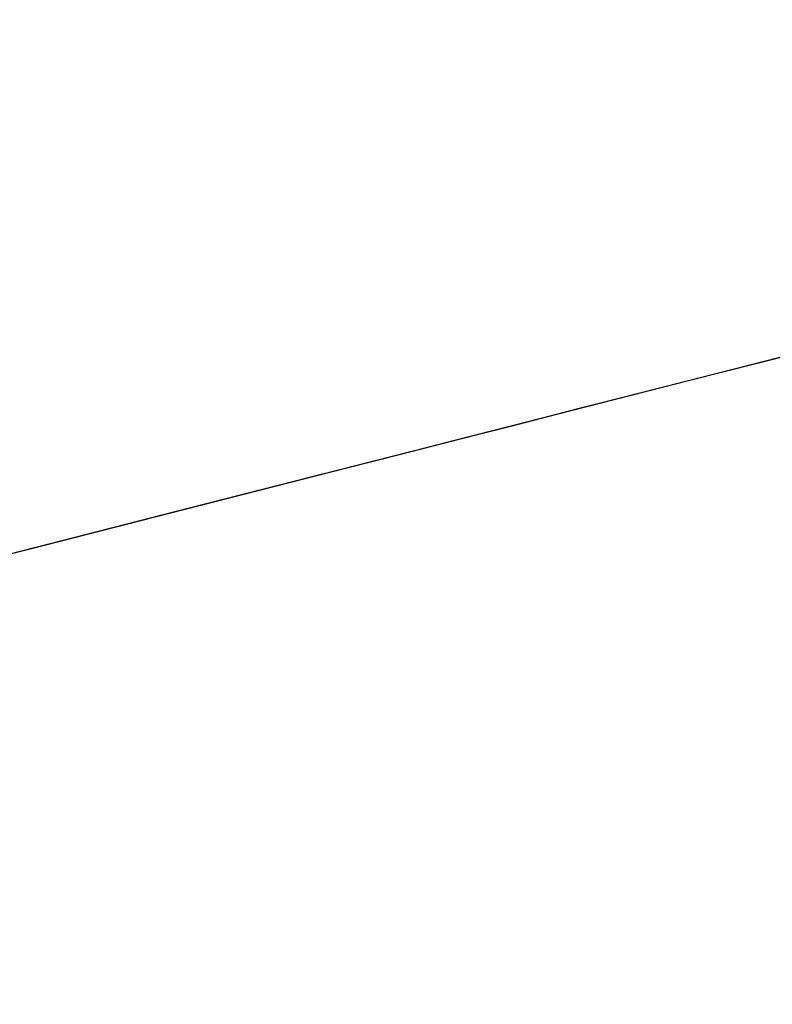
# Model space of a CAD drawing. Units: inches. Extents: x 76 to 318, y 31 to 259.
# Drawn here: x 153 to 153, y 81 to 81 of the extents above; entities that cross this region are included whole.
import ezdxf

# ---------------------------------------------------------------- set-up
doc = ezdxf.new("R2010")
doc.units = ezdxf.units.IN
doc.header["$MEASUREMENT"] = 0
doc.layers.add('1', color=7, linetype='CONTINUOUS')

msp = doc.modelspace()

# ---------------------------------------------------------------- linework, layer by layer
at = {"layer": '1', "color": 18, "linetype": 'Continuous', "lineweight": 18}
for p, q in [((152.674362, 81.11821), (152.63205, 81.107407)), ((152.634811, 81.108116), (152.674362, 81.11821)), ((152.63205, 81.107407), (152.6716, 81.117508)), ((152.6716, 81.117508), (152.634811, 81.108116)), ((152.669907, 81.117073), (152.627579, 81.10627)), ((152.669907, 81.117073), (152.627579, 81.10627)), ((152.630341, 81.106972), (152.669907, 81.117073)), ((152.630341, 81.106972), (152.669907, 81.117073)), ((152.669769, 81.117035), (152.63205, 81.107407)), ((152.634811, 81.108116), (152.669769, 81.117035)), ((152.669769, 81.117035), (152.635727, 81.108345)), ((152.669769, 81.117035), (152.635727, 81.108345)), ((152.635727, 81.108345), (152.669769, 81.117035)), ((152.627579, 81.10627), (152.667145, 81.116371)), ((152.627579, 81.10627), (152.667145, 81.116371)), ((152.667145, 81.116371), (152.630341, 81.106972)), ((152.667145, 81.116371), (152.630341, 81.106972)), ((152.665298, 81.115898), (152.627579, 81.10627)), ((152.665298, 81.115898), (152.627579, 81.10627)), ((152.630341, 81.106972), (152.665298, 81.115898)), ((152.630341, 81.106972), (152.665298, 81.115898)), ((152.665298, 81.115898), (152.631271, 81.107208)), ((152.665298, 81.115898), (152.631271, 81.107208)), ((152.631271, 81.107208), (152.665298, 81.115898)), ((152.665298, 81.115898), (152.631271, 81.107208)), ((152.665298, 81.115898), (152.631271, 81.107208)), ((152.631271, 81.107208), (152.665298, 81.115898)), ((152.661636, 81.11496), (152.639542, 81.109322)), ((152.639542, 81.109322), (152.661636, 81.11496)), ((152.660324, 81.114632), (152.63826, 81.108994)), ((152.641022, 81.109695), (152.660324, 81.114632)), ((152.658875, 81.11425), (152.639542, 81.109322)), ((152.639542, 81.109322), (152.658875, 81.11425)), ((152.657028, 81.113785), (152.639542, 81.109322)), ((152.639542, 81.109322), (152.657028, 81.113785)), ((152.629562, 81.106773), (152.650726, 81.112175)), ((152.648605, 81.111633), (152.626526, 81.105995)), ((152.64888, 81.111702), (152.627731, 81.1063)), ((152.629288, 81.106705), (152.648605, 81.111633)), ((152.648605, 81.111633), (152.63205, 81.107407)), ((152.641464, 81.10981), (152.647568, 81.111366)), ((152.62587, 81.105835), (152.647034, 81.111229)), ((152.646667, 81.111145), (152.642075, 81.10997)), ((152.642075, 81.10997), (152.646667, 81.111145)), ((152.646545, 81.111107), (152.642853, 81.110168)), ((152.640244, 81.109497), (152.645752, 81.110909)), ((152.646042, 81.110977), (152.641464, 81.10981)), ((152.646042, 81.110977), (152.641464, 81.10981)), ((152.645844, 81.110924), (152.642166, 81.109985)), ((152.642853, 81.110168), (152.645615, 81.11087)), ((152.645615, 81.11087), (152.642853, 81.110168)), ((152.642853, 81.110168), (152.645615, 81.11087)), ((152.645615, 81.11087), (152.642853, 81.110168)), ((152.642853, 81.110168), (152.645615, 81.11087)), ((152.64299, 81.110199), (152.646042, 81.110977)), ((152.644684, 81.110634), (152.641022, 81.109695)), ((152.641937, 81.109932), (152.644684, 81.110634)), ((152.644684, 81.110634), (152.641937, 81.109932)), ((152.644836, 81.110672), (152.642075, 81.10997)), ((152.642075, 81.10997), (152.644836, 81.110672)), ((152.642166, 81.109985), (152.644928, 81.110695)), ((152.644928, 81.110695), (152.642166, 81.109985)), ((152.642166, 81.109985), (152.644928, 81.110695)), ((152.639938, 81.109421), (152.644516, 81.110588)), ((152.644516, 81.110588), (152.639938, 81.109421)), ((152.640244, 81.109497), (152.643906, 81.110435)), ((152.643784, 81.110397), (152.641022, 81.109695)), ((152.641022, 81.109695), (152.643784, 81.110397)), ((152.641022, 81.109695), (152.643784, 81.110397)), ((152.643906, 81.110435), (152.641144, 81.109734)), ((152.641144, 81.109734), (152.643906, 81.110435)), ((152.641144, 81.109734), (152.643906, 81.110435)), ((152.641937, 81.109932), (152.643784, 81.110397)), ((152.643784, 81.110397), (152.641937, 81.109932)), ((152.643997, 81.110458), (152.642166, 81.109985)), ((152.643997, 81.110458), (152.642166, 81.109985)), ((152.642166, 81.109985), (152.643997, 81.110458)), ((152.643997, 81.110458), (152.642166, 81.109985)), ((152.643784, 81.110397), (152.642853, 81.110168)), ((152.638397, 81.109032), (152.64299, 81.110199)), ((152.642853, 81.110168), (152.639175, 81.10923)), ((152.639313, 81.109268), (152.643005, 81.110207)), ((152.639313, 81.109268), (152.643005, 81.110207)), ((152.643005, 81.110207), (152.639313, 81.109268)), ((152.640091, 81.109459), (152.642853, 81.110168)), ((152.642853, 81.110168), (152.640091, 81.109459)), ((152.643005, 81.110207), (152.640244, 81.109497)), ((152.643005, 81.110207), (152.640244, 81.109497)), ((152.643005, 81.110207), (152.640244, 81.109497)), ((152.640335, 81.10952), (152.643097, 81.110222)), ((152.643097, 81.110222), (152.640335, 81.10952)), ((152.641022, 81.109695), (152.642853, 81.110168)), ((152.643005, 81.110207), (152.641144, 81.109734)), ((152.641144, 81.109734), (152.643005, 81.110207)), ((152.642853, 81.110168), (152.641937, 81.109932)), ((152.641937, 81.109932), (152.642853, 81.110168)), ((152.642853, 81.110168), (152.641937, 81.109932)), ((152.642166, 81.109985), (152.643097, 81.110222)), ((152.642166, 81.109985), (152.643097, 81.110222)), ((152.642624, 81.110107), (152.643539, 81.110344)), ((152.643539, 81.110344), (152.642624, 81.110107)), ((152.586731, 81.09584), (152.641937, 81.109932)), ((152.586731, 81.09584), (152.641937, 81.109932)), ((152.586731, 81.09584), (152.641937, 81.109932)), ((152.642075, 81.10997), (152.619995, 81.104332)), ((152.622757, 81.105034), (152.642075, 81.10997)), ((152.642075, 81.10997), (152.625519, 81.105736)), ((152.642075, 81.10997), (152.638397, 81.109024)), ((152.638397, 81.109024), (152.642075, 81.10997)), ((152.638474, 81.109055), (152.642166, 81.109985)), ((152.639175, 81.10923), (152.641937, 81.109932)), ((152.641937, 81.109932), (152.639175, 81.10923)), ((152.642075, 81.10997), (152.639313, 81.109268)), ((152.639313, 81.109268), (152.642075, 81.10997)), ((152.642166, 81.109985), (152.639404, 81.109283)), ((152.640335, 81.10952), (152.642166, 81.109985)), ((152.642166, 81.109985), (152.640335, 81.10952)), ((152.640335, 81.10952), (152.642166, 81.109985)), ((152.642166, 81.109985), (152.640335, 81.10952)), ((152.640335, 81.10952), (152.642166, 81.109985)), ((152.642166, 81.109985), (152.640335, 81.10952)), ((152.641937, 81.109932), (152.641022, 81.109695)), ((152.641022, 81.109695), (152.641937, 81.109932)), ((152.641022, 81.109695), (152.641937, 81.109932)), ((152.641937, 81.109932), (152.641022, 81.109695)), ((152.641235, 81.109756), (152.642166, 81.109985)), ((152.642166, 81.109985), (152.641235, 81.109756)), ((152.641708, 81.109871), (152.642624, 81.110107)), ((152.642624, 81.110107), (152.641708, 81.109871)), ((152.641022, 81.109695), (152.618942, 81.104057)), ((152.618942, 81.104057), (152.641022, 81.109695)), ((152.641022, 81.109695), (152.618942, 81.104057)), ((152.618942, 81.104057), (152.641022, 81.109695)), ((152.635361, 81.108253), (152.641464, 81.10981)), ((152.641464, 81.10981), (152.635361, 81.108253)), ((152.63826, 81.108994), (152.641022, 81.109695)), ((152.641464, 81.10981), (152.638397, 81.109032)), ((152.638397, 81.109024), (152.641144, 81.109734)), ((152.641144, 81.109734), (152.638397, 81.109024)), ((152.638397, 81.109024), (152.641144, 81.109734)), ((152.641144, 81.109734), (152.638397, 81.109024)), ((152.638397, 81.109024), (152.641144, 81.109734)), ((152.638397, 81.109024), (152.641144, 81.109734)), ((152.641022, 81.109695), (152.639175, 81.10923)), ((152.641022, 81.109695), (152.639175, 81.10923)), ((152.639175, 81.10923), (152.641022, 81.109695)), ((152.639175, 81.10923), (152.641022, 81.109695)), ((152.641022, 81.109695), (152.640091, 81.109459)), ((152.640091, 81.109459), (152.641022, 81.109695)), ((152.641022, 81.109695), (152.640091, 81.109459)), ((152.641144, 81.109734), (152.640244, 81.109497)), ((152.640335, 81.10952), (152.641235, 81.109756)), ((152.641235, 81.109756), (152.640335, 81.10952)), ((152.640244, 81.109497), (152.636551, 81.108559)), ((152.640244, 81.109497), (152.636551, 81.108559)), ((152.640335, 81.10952), (152.636642, 81.108582)), ((152.637329, 81.108757), (152.640091, 81.109459)), ((152.637482, 81.108788), (152.640244, 81.109497)), ((152.640244, 81.109497), (152.637482, 81.108788)), ((152.637573, 81.108818), (152.640335, 81.10952)), ((152.640091, 81.109459), (152.63826, 81.108994)), ((152.640244, 81.109497), (152.638397, 81.109024)), ((152.638474, 81.109055), (152.640335, 81.10952)), ((152.640335, 81.10952), (152.638474, 81.109055)), ((152.638474, 81.109055), (152.640335, 81.10952)), ((152.640335, 81.10952), (152.638474, 81.109055)), ((152.638474, 81.109055), (152.640335, 81.10952)), ((152.640335, 81.10952), (152.638474, 81.109055)), ((152.638474, 81.109055), (152.640335, 81.10952)), ((152.640335, 81.10952), (152.638474, 81.109055)), ((152.640091, 81.109459), (152.639175, 81.10923)), ((152.633835, 81.107857), (152.639938, 81.109421)), ((152.639938, 81.109421), (152.633835, 81.107857)), ((152.639313, 81.109268), (152.635635, 81.108322)), ((152.639542, 81.109322), (152.635864, 81.108383)), ((152.635864, 81.108383), (152.639542, 81.109322)), ((152.639542, 81.109322), (152.635864, 81.108383)), ((152.635864, 81.108383), (152.639542, 81.109322)), ((152.639175, 81.10923), (152.636414, 81.108521)), ((152.639313, 81.109268), (152.636551, 81.108559)), ((152.636551, 81.108559), (152.639313, 81.109268)), ((152.636551, 81.108559), (152.639313, 81.109268)), ((152.636551, 81.108559), (152.639313, 81.109268)), ((152.639404, 81.109283), (152.636642, 81.108582)), ((152.639542, 81.109322), (152.636795, 81.108612)), ((152.636795, 81.108612), (152.639542, 81.109322)), ((152.639175, 81.10923), (152.637329, 81.108757)), ((152.637329, 81.108757), (152.639175, 81.10923)), ((152.639175, 81.10923), (152.637329, 81.108757)), ((152.639175, 81.10923), (152.63826, 81.108994)), ((152.63826, 81.108994), (152.639175, 81.10923)), ((152.63826, 81.108994), (152.639175, 81.10923)), ((152.63826, 81.108994), (152.618942, 81.104057)), ((152.618942, 81.104057), (152.63826, 81.108994)), ((152.63826, 81.108994), (152.618942, 81.104057)), ((152.618942, 81.104057), (152.63826, 81.108994)), ((152.633835, 81.107857), (152.638397, 81.109032)), ((152.638397, 81.109032), (152.633835, 81.107857)), ((152.638397, 81.109024), (152.63472, 81.108086)), ((152.635635, 81.108322), (152.638397, 81.109024)), ((152.638397, 81.109024), (152.635635, 81.108322)), ((152.635635, 81.108322), (152.638397, 81.109024)), ((152.638397, 81.109024), (152.635635, 81.108322)), ((152.635635, 81.108322), (152.638397, 81.109024)), ((152.635727, 81.108345), (152.638474, 81.109055)), ((152.638474, 81.109055), (152.635727, 81.108345)), ((152.636414, 81.108521), (152.63826, 81.108994)), ((152.636551, 81.108559), (152.638397, 81.109024)), ((152.636642, 81.108582), (152.638474, 81.109055)), ((152.638474, 81.109055), (152.636642, 81.108582)), ((152.636642, 81.108582), (152.638474, 81.109055)), ((152.638474, 81.109055), (152.636642, 81.108582)), ((152.636642, 81.108582), (152.638474, 81.109055)), ((152.63826, 81.108994), (152.637329, 81.108757)), ((152.637329, 81.108757), (152.63826, 81.108994)), ((152.63826, 81.108994), (152.637329, 81.108757)), ((152.637329, 81.108757), (152.63826, 81.108994)), ((152.638397, 81.109024), (152.637482, 81.108788)), ((152.637482, 81.108788), (152.638397, 81.109024)), ((152.637573, 81.108818), (152.638474, 81.109055)), ((152.638474, 81.109055), (152.637573, 81.108818)), ((152.633881, 81.10788), (152.637573, 81.108818)), ((152.634567, 81.108055), (152.637329, 81.108757)), ((152.63472, 81.108086), (152.637482, 81.108788)), ((152.637482, 81.108788), (152.63472, 81.108086)), ((152.635498, 81.108292), (152.637329, 81.108757)), ((152.637329, 81.108757), (152.635498, 81.108292)), ((152.637329, 81.108757), (152.636414, 81.108521)), ((152.637482, 81.108788), (152.636551, 81.108559)), ((152.636551, 81.108559), (152.637482, 81.108788)), ((152.636642, 81.108582), (152.637573, 81.108818)), ((152.637573, 81.108818), (152.636642, 81.108582)), ((152.636414, 81.108521), (152.593185, 81.097481)), ((152.636414, 81.108521), (152.593185, 81.097481)), ((152.636414, 81.108521), (152.593185, 81.097481)), ((152.636414, 81.108521), (152.618942, 81.104057)), ((152.618942, 81.104057), (152.636414, 81.108521)), ((152.636414, 81.108521), (152.618942, 81.104057)), ((152.618942, 81.104057), (152.636414, 81.108521)), ((152.636795, 81.108612), (152.633102, 81.107681)), ((152.633102, 81.107681), (152.636795, 81.108612)), ((152.636414, 81.108521), (152.633652, 81.107819)), ((152.633789, 81.107857), (152.636551, 81.108559)), ((152.633789, 81.107857), (152.636551, 81.108559)), ((152.636551, 81.108559), (152.633789, 81.107857)), ((152.633881, 81.10788), (152.636642, 81.108582)), ((152.636642, 81.108582), (152.633881, 81.10788)), ((152.636551, 81.108559), (152.63472, 81.108086)), ((152.636551, 81.108559), (152.63472, 81.108086)), ((152.63472, 81.108086), (152.636551, 81.108559)), ((152.63472, 81.108086), (152.636551, 81.108559)), ((152.636642, 81.108582), (152.634811, 81.108116)), ((152.634811, 81.108116), (152.636642, 81.108582)), ((152.636642, 81.108582), (152.634811, 81.108116)), ((152.636414, 81.108521), (152.635498, 81.108292)), ((152.635498, 81.108292), (152.636414, 81.108521)), ((152.636551, 81.108559), (152.635635, 81.108322)), ((152.635635, 81.108322), (152.636551, 81.108559)), ((152.635727, 81.108345), (152.636642, 81.108582)), ((152.636642, 81.108582), (152.635727, 81.108345)), ((152.635727, 81.108345), (152.636642, 81.108582)), ((152.636642, 81.108582), (152.635727, 81.108345)), ((152.631958, 81.107384), (152.635635, 81.108322)), ((152.635864, 81.108383), (152.632187, 81.107445)), ((152.632187, 81.107445), (152.635864, 81.108383)), ((152.632889, 81.10762), (152.635635, 81.108322)), ((152.635635, 81.108322), (152.632889, 81.10762)), ((152.632965, 81.107635), (152.635727, 81.108345)), ((152.635727, 81.108345), (152.632965, 81.107635)), ((152.635864, 81.108383), (152.633102, 81.107681)), ((152.633102, 81.107681), (152.635864, 81.108383)), ((152.635635, 81.108322), (152.633789, 81.107857)), ((152.633789, 81.107857), (152.635635, 81.108322)), ((152.635635, 81.108322), (152.633789, 81.107857)), ((152.633881, 81.10788), (152.635727, 81.108345)), ((152.635727, 81.108345), (152.633881, 81.10788)), ((152.635498, 81.108292), (152.634567, 81.108055)), ((152.634567, 81.108055), (152.635498, 81.108292)), ((152.634811, 81.108116), (152.635727, 81.108345)), ((152.635727, 81.108345), (152.634811, 81.108116)), ((152.629242, 81.106697), (152.635361, 81.108253)), ((152.635361, 81.108253), (152.629242, 81.106697)), ((152.63472, 81.108086), (152.631958, 81.107384)), ((152.634811, 81.108116), (152.63205, 81.107407)), ((152.632736, 81.107582), (152.634567, 81.108055)), ((152.63472, 81.108086), (152.632889, 81.10762)), ((152.632889, 81.10762), (152.63472, 81.108086)), ((152.63472, 81.108086), (152.632889, 81.10762)), ((152.632965, 81.107635), (152.634811, 81.108116)), ((152.634811, 81.108116), (152.632965, 81.107635)), ((152.63472, 81.108086), (152.633789, 81.107857)), ((152.633789, 81.107857), (152.63472, 81.108086)), ((152.633789, 81.107857), (152.63472, 81.108086)), ((152.633881, 81.10788), (152.634811, 81.108116)), ((152.634811, 81.108116), (152.633881, 81.10788)), ((152.633652, 81.107819), (152.591339, 81.097015)), ((152.594086, 81.097717), (152.633652, 81.107819)), ((152.629242, 81.106697), (152.633835, 81.107857)), ((152.633835, 81.107857), (152.629242, 81.106697)), ((152.629242, 81.106697), (152.633835, 81.107857)), ((152.633835, 81.107857), (152.629242, 81.106697)), ((152.630203, 81.106934), (152.633881, 81.10788)), ((152.633881, 81.10788), (152.630203, 81.106934)), ((152.631958, 81.107384), (152.633789, 81.107857)), ((152.631958, 81.107384), (152.633789, 81.107857)), ((152.633789, 81.107857), (152.631958, 81.107384)), ((152.631958, 81.107384), (152.633789, 81.107857)), ((152.633789, 81.107857), (152.631958, 81.107384)), ((152.63205, 81.107407), (152.633881, 81.10788)), ((152.633652, 81.107819), (152.632736, 81.107582)), ((152.633789, 81.107857), (152.632889, 81.10762)), ((152.632889, 81.10762), (152.633789, 81.107857)), ((152.633789, 81.107857), (152.632889, 81.10762)), ((152.632889, 81.10762), (152.633789, 81.107857)), ((152.632965, 81.107635), (152.633881, 81.10788)), ((152.632965, 81.107635), (152.633881, 81.10788)), ((152.633881, 81.10788), (152.632965, 81.107635)), ((152.629288, 81.106705), (152.632965, 81.107635)), ((152.632965, 81.107635), (152.629288, 81.106705)), ((152.633102, 81.107681), (152.629425, 81.106743)), ((152.629425, 81.106743), (152.633102, 81.107681)), ((152.630127, 81.106918), (152.632889, 81.10762)), ((152.632889, 81.10762), (152.630127, 81.106918)), ((152.633102, 81.107681), (152.630341, 81.106972)), ((152.630341, 81.106972), (152.633102, 81.107681)), ((152.631027, 81.107147), (152.632889, 81.10762)), ((152.632889, 81.10762), (152.631027, 81.107147)), ((152.632889, 81.10762), (152.631958, 81.107384)), ((152.63205, 81.107407), (152.632965, 81.107635)), ((152.632965, 81.107635), (152.63205, 81.107407)), ((152.63205, 81.107407), (152.632965, 81.107635)), ((152.632965, 81.107635), (152.63205, 81.107407)), ((152.619507, 81.10421), (152.632385, 81.107498)), ((152.632187, 81.107445), (152.62851, 81.106506)), ((152.62851, 81.106506), (152.632187, 81.107445)), ((152.631958, 81.107384), (152.629196, 81.106682)), ((152.629288, 81.106705), (152.63205, 81.107407)), ((152.63205, 81.107407), (152.629288, 81.106705)), ((152.630127, 81.106918), (152.631958, 81.107384)), ((152.631958, 81.107384), (152.630127, 81.106918)), ((152.630127, 81.106918), (152.631958, 81.107384)), ((152.630203, 81.106934), (152.63205, 81.107407)), ((152.63205, 81.107407), (152.630203, 81.106934)), ((152.631958, 81.107384), (152.631027, 81.107147)), ((152.631027, 81.107147), (152.631958, 81.107384)), ((152.631027, 81.107147), (152.631958, 81.107384)), ((152.631958, 81.107384), (152.631027, 81.107147)), ((152.63205, 81.107407), (152.631119, 81.10717)), ((152.631027, 81.107147), (152.630127, 81.106918)), ((152.630127, 81.106918), (152.631027, 81.107147)), ((152.630127, 81.106918), (152.631027, 81.107147)), ((152.631027, 81.107147), (152.630127, 81.106918)), ((152.631119, 81.10717), (152.630203, 81.106934)), ((152.591339, 81.097015), (152.63089, 81.107109)), ((152.63089, 81.107109), (152.594086, 81.097717)), ((152.626526, 81.105995), (152.630203, 81.106934)), ((152.630203, 81.106934), (152.626526, 81.105995)), ((152.630341, 81.106972), (152.627579, 81.10627)), ((152.627579, 81.10627), (152.630341, 81.106972)), ((152.628265, 81.106445), (152.630127, 81.106918)), ((152.628265, 81.106445), (152.630127, 81.106918)), ((152.630127, 81.106918), (152.628265, 81.106445)), ((152.629196, 81.106682), (152.630127, 81.106918)), ((152.630127, 81.106918), (152.629196, 81.106682)), ((152.629196, 81.106682), (152.630127, 81.106918)), ((152.630127, 81.106918), (152.629196, 81.106682)), ((152.629288, 81.106705), (152.630203, 81.106934)), ((152.630203, 81.106934), (152.629288, 81.106705)), ((152.629425, 81.106743), (152.630341, 81.106972)), ((152.630341, 81.106972), (152.629425, 81.106743)), ((152.629639, 81.106789), (152.621353, 81.104675)), ((152.621613, 81.104744), (152.629242, 81.106697)), ((152.623123, 81.105125), (152.629562, 81.106773)), ((152.629242, 81.106697), (152.623138, 81.105133)), ((152.623138, 81.105133), (152.629242, 81.106697)), ((152.629242, 81.106697), (152.623138, 81.105133)), ((152.623138, 81.105133), (152.629242, 81.106697)), ((152.629242, 81.106697), (152.624664, 81.105522)), ((152.626526, 81.105995), (152.629288, 81.106705)), ((152.629288, 81.106705), (152.626526, 81.105995)), ((152.626526, 81.105995), (152.629288, 81.106705)), ((152.629288, 81.106705), (152.626526, 81.105995)), ((152.629425, 81.106743), (152.626663, 81.106033)), ((152.626663, 81.106033), (152.629425, 81.106743)), ((152.627365, 81.106216), (152.629196, 81.106682)), ((152.629196, 81.106682), (152.627365, 81.106216)), ((152.629196, 81.106682), (152.628265, 81.106445)), ((152.628265, 81.106445), (152.629196, 81.106682)), ((152.629196, 81.106682), (152.628265, 81.106445)), ((152.629288, 81.106705), (152.628357, 81.106468)), ((152.62851, 81.106506), (152.629425, 81.106743)), ((152.629425, 81.106743), (152.62851, 81.106506)), ((152.629059, 81.106644), (152.591339, 81.097015)), ((152.594086, 81.097717), (152.629059, 81.106644)), ((152.629059, 81.106644), (152.595016, 81.097954)), ((152.629059, 81.106644), (152.595016, 81.097954)), ((152.595016, 81.097954), (152.629059, 81.106644)), ((152.62851, 81.106506), (152.624817, 81.10556)), ((152.624817, 81.10556), (152.62851, 81.106506)), ((152.626434, 81.105972), (152.628265, 81.106445)), ((152.628265, 81.106445), (152.626434, 81.105972)), ((152.627365, 81.106216), (152.628265, 81.106445)), ((152.628265, 81.106445), (152.627365, 81.106216)), ((152.628357, 81.106468), (152.627441, 81.106232)), ((152.627579, 81.10627), (152.62851, 81.106506)), ((152.62851, 81.106506), (152.627579, 81.10627)), ((152.623199, 81.105148), (152.627792, 81.106323)), ((152.627731, 81.1063), (152.624969, 81.105598)), ((152.627579, 81.10627), (152.625748, 81.105797)), ((152.625748, 81.105797), (152.627579, 81.10627)), ((152.625748, 81.105797), (152.627579, 81.10627)), ((152.626434, 81.105972), (152.627365, 81.106216)), ((152.626434, 81.105972), (152.627365, 81.106216)), ((152.627365, 81.106216), (152.626434, 81.105972)), ((152.627579, 81.10627), (152.626663, 81.106033)), ((152.626663, 81.106033), (152.627579, 81.10627)), ((152.627579, 81.10627), (152.626663, 81.106033)), ((152.626663, 81.106033), (152.583435, 81.094994)), ((152.626663, 81.106033), (152.583435, 81.094994)), ((152.626663, 81.106033), (152.583435, 81.094994)), ((152.621918, 81.104828), (152.626526, 81.105995)), ((152.626526, 81.105995), (152.622849, 81.105057)), ((152.622849, 81.105057), (152.626526, 81.105995)), ((152.626526, 81.105995), (152.622849, 81.105057)), ((152.626526, 81.105995), (152.622849, 81.105057)), ((152.623764, 81.105293), (152.626526, 81.105995)), ((152.626663, 81.106033), (152.623917, 81.105324)), ((152.623917, 81.105324), (152.626663, 81.106033)), ((152.626663, 81.106033), (152.624817, 81.10556)), ((152.625519, 81.105736), (152.626434, 81.105972)), ((152.626434, 81.105972), (152.625519, 81.105736)), ((152.625519, 81.105736), (152.626434, 81.105972)), ((152.626434, 81.105972), (152.625519, 81.105736)), ((152.625748, 81.105797), (152.626663, 81.106033)), ((152.626663, 81.106033), (152.625748, 81.105797)), ((152.605637, 81.100662), (152.62587, 81.105835)), ((152.623672, 81.10527), (152.625519, 81.105736)), ((152.625519, 81.105736), (152.623672, 81.10527)), ((152.625748, 81.105797), (152.623917, 81.105324)), ((152.623917, 81.105324), (152.625748, 81.105797)), ((152.625519, 81.105736), (152.624603, 81.105507)), ((152.624817, 81.10556), (152.625748, 81.105797)), ((152.624817, 81.10556), (152.625748, 81.105797)), ((152.625748, 81.105797), (152.624817, 81.10556))]:
    msp.add_line(p, q, dxfattribs=at)

doc.saveas('drawing.dxf')
